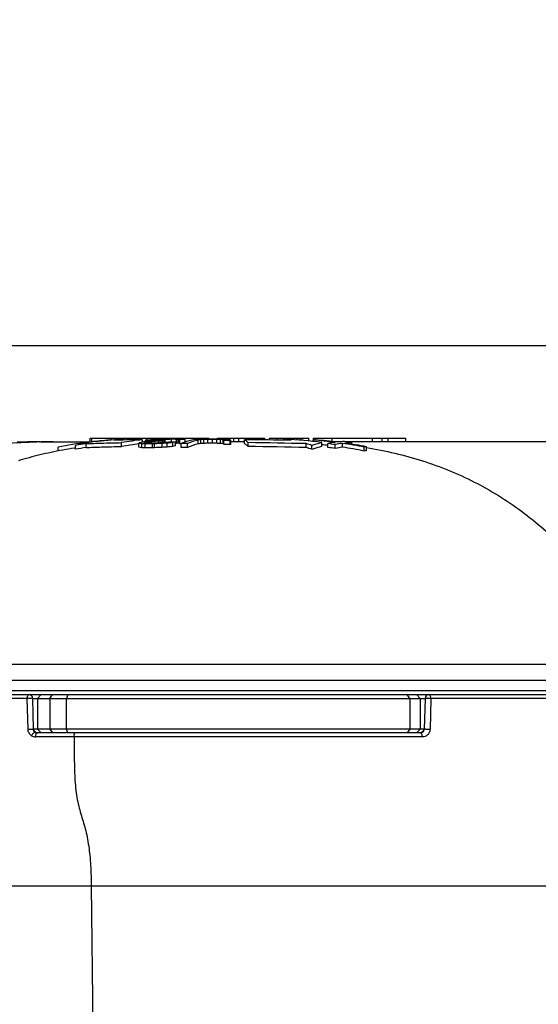
# Model space of a CAD drawing. Units: millimetres. Extents: x -3 to 903, y 0 to 594.
# Drawn here: x 287 to 300, y 458 to 484 of the extents above; entities that cross this region are included whole.
import ezdxf

# ---------------------------------------------------------------- set-up
doc = ezdxf.new("R2010")
doc.units = ezdxf.units.MM
doc.header["$LTSCALE"] = 46.255
doc.layers.get('0').update_dxf_attribs({"linetype": 'CONTINUOUS'})
doc.layers.add('6_ALL_SURFACE', color=7, linetype='CONTINUOUS')
doc.styles.get("Standard").update_dxf_attribs({"font": 'txt', "width": 0.8})
doc.dimstyles.new('DIMSTYLE_2', dxfattribs={"dimtxt": 3, "dimasz": 1.5, "dimexe": 1, "dimexo": 1, "dimtad": 1, "dimdec": 3, "dimdsep": 46, "dimtxsty": 'STANDARD', "dimblk": 'OPEN', "dimblk1": 'OPEN', "dimblk2": 'OPEN', "dimcen": 0.09, "dimadec": 3, "dimazin": 2, "dimtp": 0.1, "dimtm": 0.1, "dimtfac": 1, "dimtdec": 0, "dimtmove": 0, "dimatfit": 2, "dimldrblk": 'OPEN', "dimfxl": 1, "dimtolj": 1, "dimarcsym": 0})

# ---------------------------------------------------------------- blocks, each defined once
blk = doc.blocks.new('_OPEN')
at = {"color": 0, "linetype": 'BYBLOCK'}
for p, q in [((0, 0), (-1, 0.233)), ((-1, -0.233), (0, 0)), ((-1, 0), (0, 0))]:
    blk.add_line(p, q, dxfattribs=at)
blk = doc.blocks.new('*D31')
at = {"color": 2, "linetype": 'CONTINUOUS'}
for p, q in [((267.991, 443.265), (278.603, 475.038)), ((278.603, 475.038), (348.703, 475.038)), ((348.703, 475.038), (313.903, 475.038)), ((268.096, 443.578), (267.991, 443.265)), ((268.096, 443.578), (268.096, 443.578)), ((267.991, 443.265), (266.303, 438.209)), ((267.887, 442.952), (267.991, 443.265)), ((267.887, 442.952), (267.887, 442.952))]:
    blk.add_line(p, q, dxfattribs=at)
at = {"color": 2, "linetype": 'CONTINUOUS', "xscale": 1.5, "yscale": 1.5, "zscale": 1.5}
for p, rotation in [((268.096, 443.578), 251.5307613973), ((267.887, 442.952), 71.5307613973)]:
    blk.add_blockref('_OPEN', p, dxfattribs=dict(at, rotation=rotation))
at = {"color": 2, "linetype": 'CONTINUOUS', "insert": (316.903, 483.288), "char_height": 3, "width": 28.8, "attachment_point": 1, "line_spacing_factor": 0.9}
blk.add_mtext('3XM4 depth 7\\P ', dxfattribs=at)

msp = doc.modelspace()

# ---------------------------------------------------------------- linework, layer by layer
at = {"color": 7, "linetype": 'CONTINUOUS'}
for p, q in [((288.2613, 472.37699), (288.2613, 472.47801)), ((288.36753, 472.52485), (288.36753, 472.62485)), ((288.36753, 472.62485), (291.46891, 472.62485)), ((288.41082, 472.52485), (288.41082, 472.62485)), ((288.86827, 472.56387), (288.86827, 472.57068)), ((288.93007, 472.56868), (288.93007, 472.57643)), ((289.18986, 472.4033), (289.18986, 472.50404)), ((289.26207, 472.57354), (289.26207, 472.59027)), ((289.4944, 472.57697), (289.4944, 472.62485)), ((289.64146, 472.38272), (289.64146, 472.48355)), ((289.66672, 472.57899), (289.66672, 472.62485)), ((289.7156, 472.37251), (289.7156, 472.47342)), ((289.73651, 472.51751), (289.73651, 472.57969)), ((289.80702, 472.52701), (289.80702, 472.54707)), ((289.80765, 472.49667), (289.80765, 472.50869)), ((289.80815, 472.36906), (289.80815, 472.46998)), ((289.83489, 472.52995), (289.83489, 472.54125)), ((289.83869, 472.56162), (289.83869, 472.62485)), ((289.89994, 472.48974), (289.89994, 472.52324)), ((289.97383, 472.49012), (289.97383, 472.53096)), ((289.99162, 472.55202), (289.99162, 472.56954)), ((289.99312, 472.37135), (289.99312, 472.47225)), ((290.03777, 472.55011), (290.03777, 472.57451)), ((290.04859, 472.37281), (290.04859, 472.4737)), ((290.11165, 472.551), (290.11165, 472.57994)), ((290.15868, 472.49463), (290.15868, 472.54111)), ((290.17634, 472.55161), (290.17634, 472.58317)), ((290.25197, 472.3807), (290.25197, 472.48153)), ((290.26963, 472.49929), (290.26963, 472.54349)), ((290.30645, 472.50224), (290.30645, 472.55403)), ((290.32424, 472.50367), (290.32424, 472.58784)), ((290.38134, 472.38973), (290.38134, 472.4905)), ((290.49067, 472.51833), (290.49067, 472.59048)), ((290.52911, 472.40498), (290.52911, 472.50566)), ((290.59367, 472.41849), (290.59367, 472.51908)), ((290.59367, 472.49029), (290.62016, 472.49023)), ((290.62016, 472.49023), (290.62016, 472.59039)), ((290.66644, 472.48899), (290.66644, 472.58916)), ((290.70351, 472.48581), (290.70351, 472.58599)), ((290.71284, 472.48219), (290.71284, 472.5824)), ((290.71284, 472.48219), (290.74641, 472.48241)), ((290.74207, 472.37981), (290.74207, 472.48064)), ((290.85153, 472.58309), (290.85141, 472.58858)), ((290.85153, 472.52201), (290.85153, 472.58309)), ((290.90851, 472.37842), (290.90851, 472.47927)), ((291.19386, 472.47158), (291.19386, 472.57185)), ((291.25841, 472.47977), (291.25841, 472.57999)), ((291.29435, 472.59428), (291.29435, 472.62485)), ((291.34151, 472.48508), (291.34151, 472.58528)), ((291.44313, 472.48786), (291.44313, 472.58804)), ((291.46891, 472.59821), (291.46891, 472.62485)), ((291.56329, 472.48818), (291.56329, 472.58836)), ((291.67425, 472.48637), (291.67425, 472.58656)), ((291.69859, 472.59702), (291.69859, 472.62485)), ((291.69859, 472.62485), (292.92732, 472.62485)), ((291.73082, 472.59654), (291.73082, 472.62485)), ((291.776, 472.48232), (291.776, 472.58253)), ((291.84081, 472.47646), (291.84081, 472.57671)), ((291.85959, 472.45878), (291.85959, 472.55913)), ((291.91779, 472.58882), (291.91779, 472.62485)), ((291.93068, 472.58798), (291.93068, 472.62485)), ((291.98495, 472.58205), (291.98495, 472.62485)), ((292.02603, 472.4531), (292.02603, 472.55349)), ((292.04431, 472.46569), (292.04431, 472.56601)), ((292.12464, 472.52485), (292.12464, 472.62485)), ((292.25143, 472.52485), (292.25143, 472.62485)), ((292.39947, 472.4794), (292.39947, 472.57964)), ((292.42873, 472.57943), (292.42873, 472.62485)), ((292.49838, 472.40314), (292.49838, 472.50388)), ((292.54263, 472.57857), (292.54263, 472.62485)), ((292.73551, 472.57697), (292.73551, 472.62485)), ((292.83652, 472.57608), (292.83652, 472.62485)), ((292.92463, 472.57526), (292.92463, 472.62485)), ((292.92732, 472.57524), (292.92732, 472.62485)), ((293.05089, 472.57404), (293.05089, 472.62485)), ((293.05089, 472.62485), (294.07977, 472.62485)), ((293.05465, 472.574), (293.05465, 472.62485)), ((293.25452, 472.57193), (293.25452, 472.62485)), ((293.42537, 472.57005), (293.42537, 472.62485)), ((293.44579, 472.56982), (293.44579, 472.62485)), ((293.46759, 472.56957), (293.46759, 472.59022)), ((293.55969, 472.58506), (293.55969, 472.62485)), ((293.68004, 472.57758), (293.68004, 472.62485)), ((293.77836, 472.57082), (293.77836, 472.62485)), ((293.85465, 472.56516), (293.85465, 472.62485)), ((293.90891, 472.5609), (293.90891, 472.62485)), ((294.00885, 472.3767), (294.00885, 472.47773)), ((294.07977, 472.54623), (294.07977, 472.62485)), ((294.19418, 472.53529), (294.19418, 472.57061)), ((294.20253, 472.57146), (294.20253, 472.62485)), ((294.20253, 472.62485), (296.61171, 472.62485)), ((294.42142, 472.40996), (294.42142, 472.51076)), ((294.57941, 472.3791), (294.57941, 472.48015)), ((294.69068, 472.53422), (294.69068, 472.62485)), ((294.95503, 472.3836), (294.95503, 472.48463)), ((295.20224, 472.46454), (295.20224, 472.50774)), ((295.73877, 472.52485), (295.73877, 472.62485)), ((295.99851, 472.52485), (295.99851, 472.62485)), ((296.15579, 472.52485), (296.15579, 472.62485)), ((296.61171, 472.52485), (296.61171, 472.62485)), ((287.53679, 472.28716), (287.53679, 472.38749)), ((287.98837, 472.33062), (287.98837, 472.43201)), ((294.15647, 472.33023), (294.15647, 472.43162)), ((294.76962, 472.35115), (294.76962, 472.45243)), ((295.52566, 472.28539), (295.52566, 472.38728)), ((295.58746, 472.29463), (295.58746, 472.39643)), ((276.98909, 465.92485), (314.37417, 465.92485)), ((277.00094, 466.03357), (314.46822, 466.03357)), ((286.72554, 465.82135), (280.06214, 465.82091)), ((286.7466, 465.02007), (286.72554, 465.82135)), ((286.88877, 465.02617), (286.86779, 465.82747)), ((286.86786, 465.82485), (297.11499, 465.82485)), ((286.99143, 465.82485), (287.09143, 465.92485)), ((286.99143, 465.82485), (286.99143, 465.02485)), ((287.31756, 465.82485), (287.3817, 465.92485)), ((287.31756, 465.82485), (287.31756, 465.02485)), ((287.78251, 465.92485), (287.75161, 465.82485)), ((287.75161, 465.02485), (287.75161, 465.82485)), ((296.717, 465.82485), (296.64667, 465.92485)), ((296.717, 465.82485), (296.717, 465.02485)), ((296.99143, 465.82485), (296.89143, 465.92485)), ((296.99143, 465.82485), (296.99143, 465.02485)), ((297.11506, 465.82747), (297.09398, 465.02223)), ((297.2667, 465.82126), (297.24561, 465.01607)), ((301.77606, 465.82096), (297.2667, 465.82126)), ((286.8883, 465.04476), (286.88824, 465.04631)), ((286.88837, 465.04322), (286.8883, 465.04476)), ((286.88846, 465.0417), (286.88837, 465.04322)), ((286.88857, 465.04018), (286.88846, 465.0417)), ((286.8887, 465.03868), (286.88857, 465.04018)), ((286.88884, 465.03719), (286.8887, 465.03868)), ((286.88901, 465.03571), (286.88884, 465.03719)), ((286.88919, 465.03425), (286.88901, 465.03571)), ((286.88939, 465.0328), (286.88919, 465.03425)), ((286.8896, 465.03136), (286.88939, 465.0328)), ((286.88984, 465.02993), (286.8896, 465.03136)), ((286.89008, 465.02852), (286.88984, 465.02993)), ((286.89035, 465.02712), (286.89008, 465.02852)), ((286.89062, 465.02573), (286.89035, 465.02712)), ((286.89091, 465.02435), (286.89062, 465.02573)), ((297.08956, 465.02485), (286.89081, 465.02485)), ((286.89122, 465.02299), (286.89091, 465.02435)), ((286.89154, 465.02165), (286.89122, 465.02299)), ((286.89187, 465.02031), (286.89154, 465.02165)), ((286.89222, 465.01899), (286.89187, 465.02031)), ((286.89258, 465.01768), (286.89222, 465.01899)), ((286.89295, 465.01639), (286.89258, 465.01768)), ((286.89333, 465.0151), (286.89295, 465.01639)), ((286.89372, 465.01383), (286.89333, 465.0151)), ((286.89413, 465.01258), (286.89372, 465.01383)), ((286.89454, 465.01133), (286.89413, 465.01258)), ((286.89497, 465.0101), (286.89454, 465.01133)), ((286.8954, 465.00889), (286.89497, 465.0101)), ((286.99143, 465.02485), (287.09143, 464.92485)), ((287.31756, 465.02485), (287.3817, 464.92485)), ((287.78251, 464.92485), (287.75161, 465.02485)), ((296.717, 465.02485), (296.64667, 464.92485)), ((296.99143, 465.02485), (296.89143, 464.92485)), ((297.08442, 465.01068), (297.08395, 465.00959)), ((297.08489, 465.01178), (297.08442, 465.01068)), ((297.08535, 465.01289), (297.08489, 465.01178)), ((297.0858, 465.01401), (297.08535, 465.01289)), ((297.08624, 465.01515), (297.0858, 465.01401)), ((297.08668, 465.01629), (297.08624, 465.01515)), ((297.08711, 465.01745), (297.08668, 465.01629)), ((297.08753, 465.01862), (297.08711, 465.01745)), ((297.08794, 465.0198), (297.08753, 465.01862)), ((297.08835, 465.021), (297.08794, 465.0198)), ((297.08874, 465.02221), (297.08835, 465.021)), ((297.08913, 465.02343), (297.08874, 465.02221)), ((297.08951, 465.02466), (297.08913, 465.02343)), ((297.08988, 465.02591), (297.08951, 465.02466)), ((297.09023, 465.02717), (297.08988, 465.02591)), ((297.09058, 465.02845), (297.09023, 465.02717)), ((297.09092, 465.02974), (297.09058, 465.02845)), ((297.09125, 465.03105), (297.09092, 465.02974)), ((297.09156, 465.03236), (297.09125, 465.03105)), ((297.09187, 465.0337), (297.09156, 465.03236)), ((297.09216, 465.03505), (297.09187, 465.0337)), ((297.09244, 465.03641), (297.09216, 465.03505)), ((297.09271, 465.03778), (297.09244, 465.03641)), ((297.09297, 465.03917), (297.09271, 465.03778)), ((297.09321, 465.04058), (297.09297, 465.03917)), ((297.09344, 465.04199), (297.09321, 465.04058)), ((297.09365, 465.04343), (297.09344, 465.04199)), ((297.09385, 465.04487), (297.09365, 465.04343)), ((297.09403, 465.04634), (297.09385, 465.04487)), ((297.0942, 465.04781), (297.09403, 465.04634)), ((297.09436, 465.04931), (297.0942, 465.04781)), ((297.09449, 465.05082), (297.09436, 465.04931)), ((297.09462, 465.05234), (297.09449, 465.05082)), ((297.09472, 465.05388), (297.09462, 465.05234)), ((297.09481, 465.05544), (297.09472, 465.05388)), ((297.09488, 465.05701), (297.09481, 465.05544)), ((297.09493, 465.0586), (297.09488, 465.05701)), ((286.89585, 465.00768), (286.8954, 465.00889)), ((286.8963, 465.00649), (286.89585, 465.00768)), ((286.89677, 465.00531), (286.8963, 465.00649)), ((286.89724, 465.00414), (286.89677, 465.00531)), ((286.89772, 465.00299), (286.89724, 465.00414)), ((286.89821, 465.00184), (286.89772, 465.00299)), ((286.8987, 465.00071), (286.89821, 465.00184)), ((286.89921, 464.9996), (286.8987, 465.00071)), ((286.89972, 464.99849), (286.89921, 464.9996)), ((286.90024, 464.99739), (286.89972, 464.99849)), ((286.90077, 464.99631), (286.90024, 464.99739)), ((286.9013, 464.99524), (286.90077, 464.99631)), ((286.90184, 464.99418), (286.9013, 464.99524)), ((286.90238, 464.99313), (286.90184, 464.99418)), ((286.90293, 464.9921), (286.90238, 464.99313)), ((286.90349, 464.99107), (286.90293, 464.9921)), ((286.90405, 464.99006), (286.90349, 464.99107)), ((286.90462, 464.98906), (286.90405, 464.99006)), ((286.90519, 464.98806), (286.90462, 464.98906)), ((286.90577, 464.98708), (286.90519, 464.98806)), ((286.90635, 464.98611), (286.90577, 464.98708)), ((286.90693, 464.98516), (286.90635, 464.98611)), ((286.90752, 464.98421), (286.90693, 464.98516)), ((286.90812, 464.98327), (286.90752, 464.98421)), ((286.90871, 464.98234), (286.90812, 464.98327)), ((286.90931, 464.98143), (286.90871, 464.98234)), ((286.90992, 464.98052), (286.90931, 464.98143)), ((286.91052, 464.97962), (286.90992, 464.98052)), ((286.91113, 464.97874), (286.91052, 464.97962)), ((286.91175, 464.97786), (286.91113, 464.97874)), ((286.91236, 464.977), (286.91175, 464.97786)), ((286.91298, 464.97614), (286.91236, 464.977)), ((286.9136, 464.97529), (286.91298, 464.97614)), ((286.91422, 464.97446), (286.9136, 464.97529)), ((286.91484, 464.97363), (286.91422, 464.97446)), ((286.91547, 464.97281), (286.91484, 464.97363)), ((286.9161, 464.972), (286.91547, 464.97281)), ((286.91672, 464.9712), (286.9161, 464.972)), ((286.91735, 464.97041), (286.91672, 464.9712)), ((286.91799, 464.96963), (286.91735, 464.97041)), ((286.91862, 464.96886), (286.91799, 464.96963)), ((286.91925, 464.9681), (286.91862, 464.96886)), ((286.91988, 464.96734), (286.91925, 464.9681)), ((286.92052, 464.9666), (286.91988, 464.96734)), ((286.92116, 464.96586), (286.92052, 464.9666)), ((286.92179, 464.96513), (286.92116, 464.96586)), ((286.92243, 464.96441), (286.92179, 464.96513)), ((286.92306, 464.9637), (286.92243, 464.96441)), ((286.9237, 464.963), (286.92306, 464.9637)), ((286.92434, 464.9623), (286.9237, 464.963)), ((286.92498, 464.96161), (286.92434, 464.9623)), ((286.92561, 464.96093), (286.92498, 464.96161)), ((286.92625, 464.96026), (286.92561, 464.96093)), ((286.92689, 464.95959), (286.92625, 464.96026)), ((286.92752, 464.95894), (286.92689, 464.95959)), ((286.92816, 464.95829), (286.92752, 464.95894)), ((286.9288, 464.95764), (286.92816, 464.95829)), ((286.92943, 464.95701), (286.9288, 464.95764)), ((286.93007, 464.95638), (286.92943, 464.95701)), ((286.9307, 464.95576), (286.93007, 464.95638)), ((286.93133, 464.95514), (286.9307, 464.95576)), ((286.93196, 464.95454), (286.93133, 464.95514)), ((286.9326, 464.95394), (286.93196, 464.95454)), ((286.93323, 464.95334), (286.9326, 464.95394)), ((286.93386, 464.95276), (286.93323, 464.95334)), ((286.93449, 464.95217), (286.93386, 464.95276)), ((286.93511, 464.9516), (286.93449, 464.95217)), ((286.93574, 464.95103), (286.93511, 464.9516)), ((286.93637, 464.95047), (286.93574, 464.95103)), ((286.93699, 464.94991), (286.93637, 464.95047)), ((286.93762, 464.94936), (286.93699, 464.94991)), ((286.93824, 464.94882), (286.93762, 464.94936)), ((286.93886, 464.94828), (286.93824, 464.94882)), ((286.9401, 464.94722), (286.93886, 464.94828)), ((286.94134, 464.94618), (286.9401, 464.94722)), ((286.94257, 464.94517), (286.94134, 464.94618)), ((286.94379, 464.94417), (286.94257, 464.94517)), ((286.94502, 464.9432), (286.94379, 464.94417)), ((286.94623, 464.94224), (286.94502, 464.9432)), ((286.94744, 464.94131), (286.94623, 464.94224)), ((286.94865, 464.94039), (286.94744, 464.94131)), ((287.9486, 464.82139), (286.9485, 464.82139)), ((286.94984, 464.9395), (286.94865, 464.94039)), ((286.95103, 464.93862), (286.94984, 464.9395)), ((286.95222, 464.93776), (286.95103, 464.93862)), ((286.95339, 464.93692), (286.95222, 464.93776)), ((286.95456, 464.9361), (286.95339, 464.93692)), ((286.95572, 464.93529), (286.95456, 464.9361)), ((286.95687, 464.9345), (286.95572, 464.93529)), ((286.95801, 464.93373), (286.95687, 464.9345)), ((286.95914, 464.93298), (286.95801, 464.93373)), ((286.96025, 464.93225), (286.95914, 464.93298)), ((286.96136, 464.93153), (286.96025, 464.93225)), ((286.96245, 464.93083), (286.96136, 464.93153)), ((286.96353, 464.93015), (286.96245, 464.93083)), ((286.96637, 464.92741), (286.96292, 464.92832)), ((286.96459, 464.92949), (286.96353, 464.93015)), ((286.96667, 464.92822), (286.96459, 464.92949)), ((286.96785, 464.92708), (286.96637, 464.92741)), ((286.96898, 464.92685), (286.96667, 464.92822)), ((296.99401, 464.92485), (286.98884, 464.92485)), ((297.04411, 464.82134), (287.9486, 464.82139)), ((297.00657, 464.92632), (297.00521, 464.92548)), ((297.00732, 464.92574), (297.00578, 464.92555)), ((297.00951, 464.92817), (297.00657, 464.92632)), ((297.01038, 464.92626), (297.00732, 464.92574)), ((297.01107, 464.92918), (297.00951, 464.92817)), ((297.01213, 464.92988), (297.01107, 464.92918)), ((297.01321, 464.93059), (297.01213, 464.92988)), ((297.0143, 464.93133), (297.01321, 464.93059)), ((297.0154, 464.93208), (297.0143, 464.93133)), ((297.01652, 464.93285), (297.0154, 464.93208)), ((297.01765, 464.93363), (297.01652, 464.93285)), ((297.01879, 464.93443), (297.01765, 464.93363)), ((297.01993, 464.93525), (297.01879, 464.93443)), ((297.02108, 464.93608), (297.01993, 464.93525)), ((297.02282, 464.93735), (297.02108, 464.93608)), ((297.02398, 464.93822), (297.02282, 464.93735)), ((297.02515, 464.9391), (297.02398, 464.93822)), ((297.02633, 464.93999), (297.02515, 464.9391)), ((297.0275, 464.9409), (297.02633, 464.93999)), ((297.02869, 464.94182), (297.0275, 464.9409)), ((297.02987, 464.94276), (297.02869, 464.94182)), ((297.03106, 464.94371), (297.02987, 464.94276)), ((297.03225, 464.94468), (297.03106, 464.94371)), ((297.03344, 464.94566), (297.03225, 464.94468)), ((297.03463, 464.94665), (297.03344, 464.94566)), ((297.03583, 464.94766), (297.03463, 464.94665)), ((297.03703, 464.94869), (297.03583, 464.94766)), ((297.03823, 464.94973), (297.03703, 464.94869)), ((297.03944, 464.9508), (297.03823, 464.94973)), ((297.04064, 464.95187), (297.03944, 464.9508)), ((297.04185, 464.95297), (297.04064, 464.95187)), ((297.04306, 464.95408), (297.04185, 464.95297)), ((297.04427, 464.95522), (297.04306, 464.95408)), ((297.04549, 464.95637), (297.04427, 464.95522)), ((297.04671, 464.95754), (297.04549, 464.95637)), ((297.04792, 464.95874), (297.04671, 464.95754)), ((297.04914, 464.95995), (297.04792, 464.95874)), ((297.05037, 464.96119), (297.04914, 464.95995)), ((297.05159, 464.96244), (297.05037, 464.96119)), ((297.0522, 464.96308), (297.05159, 464.96244)), ((297.05281, 464.96373), (297.0522, 464.96308)), ((297.05343, 464.96438), (297.05281, 464.96373)), ((297.05404, 464.96504), (297.05343, 464.96438)), ((297.05466, 464.9657), (297.05404, 464.96504)), ((297.05527, 464.96638), (297.05466, 464.9657)), ((297.05589, 464.96705), (297.05527, 464.96638)), ((297.0565, 464.96774), (297.05589, 464.96705)), ((297.05712, 464.96843), (297.0565, 464.96774)), ((297.05774, 464.96913), (297.05712, 464.96843)), ((297.05836, 464.96984), (297.05774, 464.96913)), ((297.05897, 464.97056), (297.05836, 464.96984)), ((297.05959, 464.97128), (297.05897, 464.97056)), ((297.06021, 464.97201), (297.05959, 464.97128)), ((297.06082, 464.97275), (297.06021, 464.97201)), ((297.06144, 464.97349), (297.06082, 464.97275)), ((297.06205, 464.97424), (297.06144, 464.97349)), ((297.06267, 464.975), (297.06205, 464.97424)), ((297.06328, 464.97577), (297.06267, 464.975)), ((297.06389, 464.97654), (297.06328, 464.97577)), ((297.0645, 464.97732), (297.06389, 464.97654)), ((297.06511, 464.97811), (297.0645, 464.97732)), ((297.06572, 464.97891), (297.06511, 464.97811)), ((297.06633, 464.97971), (297.06572, 464.97891)), ((297.06693, 464.98052), (297.06633, 464.97971)), ((297.06753, 464.98134), (297.06693, 464.98052)), ((297.06813, 464.98216), (297.06753, 464.98134)), ((297.06873, 464.983), (297.06813, 464.98216)), ((297.06933, 464.98384), (297.06873, 464.983)), ((297.06992, 464.98469), (297.06933, 464.98384)), ((297.07051, 464.98554), (297.06992, 464.98469)), ((297.0711, 464.98641), (297.07051, 464.98554)), ((297.07168, 464.98728), (297.0711, 464.98641)), ((297.07226, 464.98816), (297.07168, 464.98728)), ((297.07284, 464.98904), (297.07226, 464.98816)), ((297.07341, 464.98994), (297.07284, 464.98904)), ((297.07398, 464.99084), (297.07341, 464.98994)), ((297.07455, 464.99174), (297.07398, 464.99084)), ((297.07511, 464.99266), (297.07455, 464.99174)), ((297.07566, 464.99358), (297.07511, 464.99266)), ((297.07622, 464.99451), (297.07566, 464.99358)), ((297.07677, 464.99545), (297.07622, 464.99451)), ((297.07731, 464.9964), (297.07677, 464.99545)), ((297.07785, 464.99736), (297.07731, 464.9964)), ((297.07839, 464.99832), (297.07785, 464.99736)), ((297.07892, 464.9993), (297.07839, 464.99832)), ((297.07944, 465.00028), (297.07892, 464.9993)), ((297.07997, 465.00127), (297.07944, 465.00028)), ((297.08048, 465.00228), (297.07997, 465.00127)), ((297.08099, 465.00329), (297.08048, 465.00228)), ((297.0815, 465.00431), (297.08099, 465.00329)), ((297.082, 465.00535), (297.0815, 465.00431)), ((297.0825, 465.00639), (297.082, 465.00535)), ((297.08299, 465.00744), (297.0825, 465.00639)), ((297.08347, 465.00851), (297.08299, 465.00744)), ((297.08395, 465.00959), (297.08347, 465.00851)), ((302.96896, 460.92485), (279.64359, 460.92485)), ((288.39865, 460.92485), (288.44034, 457.06136))]:
    msp.add_line(p, q, dxfattribs=at)
for centre, radius, start, end in [((289.72212, 461.30047), 11.30034, 97.339828, 101.150511), ((289.95634, 461.58761), 11.02152, 98.846797, 100.285711), ((289.8485, 460.41154), 12.19813, 97.131621, 97.395149), ((289.92484, 459.77005), 12.84414, 94.967251, 97.114252), ((289.98842, 459.3618), 13.25694, 94.84726, 95.088227), ((289.99542, 459.00498), 13.61244, 94.749723, 94.984396), ((289.21231, 469.2076), 3.38063, 94.789082, 95.841079), ((290.16811, 459.84469), 12.77774, 94.066153, 95.294123), ((290.51295, 464.95658), 7.66255, 95.81571, 99.943046), ((290.50324, 464.96583), 7.55255, 96.551979, 100.014571), ((290.07905, 472.18389), 0.53036, 143.896946, 145.596455), ((289.00645, 467.56402), 4.96035, 81.780616, 82.644939), ((290.32708, 470.6734), 1.94449, 109.783144, 110.360675), ((290.69793, 467.90329), 4.71352, 101.806489, 102.609397), ((289.27439, 459.35069), 13.13014, 87.670225, 88.07435), ((291.09727, 462.68341), 9.9278, 97.411726, 97.895585), ((290.45075, 470.69314), 1.92609, 109.505146, 110.087177), ((289.31111, 470.83708), 1.73228, 73.016379, 73.977601), ((290.03648, 472.32073), 0.3223, 133.137788, 135.391955), ((289.42541, 470.65081), 1.93427, 77.778354, 78.621554), ((291.09093, 464.66395), 7.94902, 98.616978, 99.290458), ((290.15328, 451.88061), 20.59226, 90.445632, 90.960331), ((290.3171, 470.61834), 2.0013, 103.411245, 104.497418), ((291.32533, 456.26689), 16.33121, 94.812672, 95.30073), ((289.2015, 462.50471), 10.00805, 86.101691, 86.473496), ((289.78113, 453.61276), 18.92856, 89.473175, 89.837283), ((290.68388, 466.47533), 6.14617, 97.249709, 97.77019), ((290.04292, 452.04471), 20.44553, 90.088317, 90.451202), ((291.37023, 458.80678), 13.79504, 95.809678, 96.118231), ((290.91494, 462.0422), 10.57817, 95.008844, 95.460795), ((290.43847, 470.64407), 1.97665, 103.065666, 104.163789), ((289.7206, 471.98227), 0.62398, 66.093583, 67.954654), ((289.51253, 460.26899), 12.29237, 87.548731, 87.85105), ((291.347, 449.23172), 23.33966, 92.918443, 93.372897), ((291.12621, 453.98885), 18.62573, 93.179981, 93.493133), ((290.92216, 464.14374), 8.47703, 95.988485, 96.302205), ((290.6111, 449.93287), 22.54785, 91.429517, 91.570539), ((290.65496, 449.0584), 23.44065, 91.30195, 91.573246), ((291.14943, 457.94607), 14.67063, 94.056399, 94.345744), ((290.38438, 447.06133), 25.49114, 90.424558, 90.77798), ((291.05527, 448.9709), 23.52435, 91.956893, 92.45261), ((291.19389, 450.16047), 22.45244, 92.480006, 92.810484), ((291.25089, 450.38051), 22.22865, 92.77082, 92.937752), ((291.22362, 448.31419), 24.20388, 92.257395, 92.607823), ((290.79235, 445.52816), 27.02039, 91.108477, 91.343811), ((291.18392, 443.01888), 29.58145, 91.665341, 91.95195), ((290.8258, 444.40683), 28.15199, 91.057043, 91.282912), ((291.20077, 442.99627), 29.61177, 91.660865, 91.893477), ((291.77804, 451.42012), 21.11662, 93.79245, 94.144303), ((290.8079, 470.73274), 1.88906, 105.39359, 106.555197), ((291.84254, 453.49281), 19.0714, 94.422645, 94.728938), ((290.96006, 437.86611), 34.72755, 90.774451, 91.049081), ((290.99537, 435.13837), 37.46292, 90.659079, 90.998509), ((291.78956, 461.68149), 10.91836, 97.02101, 97.460558), ((292.00304, 457.40215), 15.17526, 95.573744, 96.134614), ((290.73089, 446.46871), 26.05073, 90.301802, 90.606858), ((290.53256, 439.71571), 32.8748, 89.847323, 90.073006), ((291.54986, 467.75735), 4.85678, 101.354347, 102.132231), ((290.49774, 438.20955), 34.38933, 89.719347, 89.888876), ((290.12518, 453.1061), 19.49058, 88.408673, 88.544749), ((290.12611, 453.13464), 19.36189, 88.400858, 88.537839), ((290.21481, 451.67984), 20.9235, 88.510378, 88.763876), ((290.1902, 466.80438), 5.80436, 84.926491, 85.293741), ((290.19117, 466.7452), 5.76342, 84.900006, 85.269878), ((290.5132, 472.07851), 0.542, 68.386975, 69.444003), ((290.51342, 471.98158), 0.53886, 68.280178, 69.344092), ((290.96104, 436.70815), 35.8751, 90.174901, 90.396413), ((291.45589, 470.75875), 1.86398, 103.289148, 112.516556), ((290.63099, 448.92772), 23.55318, 89.324901, 89.729787), ((290.229, 459.35048), 13.25637, 87.429449, 87.709809), ((290.53778, 470.89911), 1.71833, 79.483443, 80.427011), ((291.62665, 470.75196), 1.87065, 103.37718, 112.575474), ((291.62683, 470.66187), 1.86079, 103.454971, 112.707602), ((291.69282, 468.01965), 4.60154, 97.38719, 98.314345), ((291.96843, 461.94218), 10.6761, 94.162589, 94.659397), ((292.20102, 449.45432), 23.15772, 92.127669, 92.493587), ((291.92134, 467.06224), 5.55743, 96.850887, 97.52174), ((291.9198, 467.00526), 5.51432, 96.88867, 97.564828), ((292.25067, 457.63552), 14.97738, 93.480119, 93.798631), ((292.24846, 457.65034), 14.86244, 93.498545, 93.819528), ((292.08682, 431.37228), 41.23054, 90.856327, 91.036124), ((292.27715, 439.99208), 32.60663, 91.465676, 91.644319), ((292.27542, 440.11909), 32.37947, 91.472895, 91.652792), ((291.61587, 430.19578), 42.39261, 90.071056, 90.233461), ((291.61533, 430.33907), 42.14914, 90.070741, 90.234084), ((291.52173, 425.46902), 47.12922, 89.882328, 90.062133), ((291.06466, 438.36636), 34.22563, 88.979451, 89.165223), ((291.06506, 438.50312), 33.98871, 88.973017, 89.160084), ((291.13267, 435.10733), 37.49396, 89.087955, 89.257529), ((290.90396, 451.81881), 20.78203, 87.595085, 87.875833), ((290.90547, 451.88066), 20.62005, 87.580382, 87.863339), ((291.03415, 448.47853), 24.12802, 88.040949, 88.348599), ((291.09261, 464.61163), 8.00015, 84.633629, 85.099644), ((291.09408, 464.57524), 7.93643, 84.601139, 85.070917), ((291.49809, 471.28566), 1.33577, 73.892808, 75.133049), ((291.4983, 471.19387), 1.32754, 74.207478, 75.048275), ((291.1685, 460.95246), 11.66046, 86.149613, 86.605272), ((292.08923, 472.35679), 0.30606, 136.105636, 138.615158), ((291.07204, 446.84657), 25.72462, 87.874725, 88.245634), ((291.46385, 468.87256), 3.74592, 81.374296, 82.519582), ((291.79939, 472.1357), 0.49513, 60.352113, 62.8074), ((292.2909, 472.18612), 0.4529, 122.988141, 125.791514), ((292.29154, 472.08714), 0.45214, 123.148004, 125.961699), ((290.48026, 212.34642), 260.2403, 89.3097783, 89.5774549), ((289.84765, 275.75729), 196.76444, 88.7882115, 89.2281111), ((292.96868, 468.80228), 3.82065, 80.257528, 82.496687), ((293.02578, 469.07074), 3.54598, 71.405773, 73.904778), ((294.53999, 469.20554), 3.3828, 94.816034, 95.867403), ((293.13329, 459.74542), 12.86899, 82.716453, 85.271284), ((293.24359, 459.88465), 12.73206, 82.857685, 85.439274), ((295.1207, 469.76172), 2.7718, 97.376796, 101.261412), ((292.91495, 460.3915), 12.2027, 81.257832, 82.16038), ((295.31544, 469.85961), 2.64966, 97.817759, 101.887918), ((295.15582, 469.45288), 3.08266, 92.673474, 96.130318), ((293.34981, 461.35518), 11.24462, 78.842817, 81.792764), ((293.61347, 460.89908), 11.71687, 82.206847, 83.144648), ((295.34947, 469.59135), 2.9201, 92.890093, 96.541033), ((293.44378, 461.39944), 11.20398, 78.969439, 81.928938), ((289.95253, 461.59456), 10.91425, 98.914237, 100.367613), ((289.00697, 467.49667), 4.92707, 81.730808, 82.601068), ((289.27557, 459.35107), 13.02888, 87.657287, 88.064556), ((290.1538, 451.92817), 20.44381, 90.450337, 90.968773), ((290.61081, 450.0135), 22.36638, 91.440374, 91.582541), ((291.05441, 449.05586), 23.33864, 91.970348, 92.470015), ((291.77705, 451.47246), 20.96378, 93.817413, 94.171843), ((292.00131, 457.41515), 15.06195, 95.609181, 96.174308), ((291.54942, 467.68875), 4.82534, 101.423994, 102.207154), ((290.63107, 449.01487), 23.3652, 89.319665, 89.727809), ((291.07259, 446.94303), 25.52788, 87.859565, 88.233336), ((289.85056, 277.95657), 194.4646, 88.7747331, 89.2198368), ((293.02692, 468.99993), 3.51664, 71.264396, 73.786047), ((293.14456, 459.82333), 12.69033, 83.507903, 84.225286), ((292.91886, 460.41729), 12.07652, 81.184526, 82.096664), ((295.31525, 469.77915), 2.62924, 97.874668, 101.977355), ((293.35412, 461.37427), 11.12511, 78.744025, 81.726403), ((295.92065, 469.93339), 2.48547, 97.703988, 99.144273), ((295.91917, 469.86329), 2.45386, 97.76881, 99.227933), ((286.76782, 465.82485), 0.1, 1.5, 90), ((297.21503, 465.82485), 0.1, 90, 178.5), ((296.99401, 465.02485), 0.1, 270, 358.5), ((286.94844, 465.02465), 0.20327, 237.196183, 270.017954), ((286.98884, 465.02485), 0.1, 236.923159, 270)]:
    msp.add_arc(centre, radius, start, end, dxfattribs=at)
for points, knots in [([(288.33466, 472.51095), (288.3057, 472.50604), (288.1892, 472.48474), (288.07387, 472.45692), (287.98837, 472.43201)], [0, 0, 0, 0, 0.24802065, 1, 1, 1, 1]), ([(288.2613, 472.47801), (288.39493, 472.48378), (288.70442, 472.49404), (289.014, 472.50089), (289.18986, 472.50404)], [0, 0, 0, 0, 0.43195916, 1, 1, 1, 1]), ([(289.26207, 472.59027), (289.02972, 472.57753), (288.72015, 472.55418), (288.41171, 472.52016), (288.33466, 472.51095)], [0, 0, 0, 0, 0.74991683, 1, 1, 1, 1]), ([(289.73651, 472.57969), (289.59497, 472.57832), (289.34583, 472.5753), (289.09671, 472.57063), (288.98913, 472.56793)], [0, 0, 0, 0, 0.56809107, 1, 1, 1, 1]), ([(292.39947, 472.57964), (292.4079, 472.57485), (292.44331, 472.55297), (292.47551, 472.52611), (292.49838, 472.50388)], [0, 0, 0, 0, 0.23317554, 1, 1, 1, 1]), ([(292.39947, 472.4794), (292.4079, 472.47457), (292.44333, 472.45254), (292.47553, 472.42551), (292.49838, 472.40314)], [0, 0, 0, 0, 0.2330144, 1, 1, 1, 1]), ([(294.15647, 472.43162), (294.17836, 472.43998), (294.26515, 472.47121), (294.35427, 472.49586), (294.42142, 472.51076)], [0, 0, 0, 0, 0.25410329, 1, 1, 1, 1]), ([(288.2613, 472.37699), (288.39493, 472.38283), (288.70442, 472.39319), (289.014, 472.40012), (289.18986, 472.4033)], [0, 0, 0, 0, 0.43196086, 1, 1, 1, 1]), ([(294.15647, 472.33023), (294.17836, 472.33865), (294.26512, 472.37011), (294.35426, 472.39494), (294.42142, 472.40996)], [0, 0, 0, 0, 0.25416261, 1, 1, 1, 1]), ([(295.58747, 472.37364), (296.08263, 472.29468), (296.81303, 472.12616), (297.74273, 471.78926), (298.40538, 471.48526), (299.03864, 471.12781), (299.64267, 470.7174), (300.21775, 470.25503), (300.57883, 469.9163), (300.75454, 469.73944)], [0, 0, 0, 0, 0.25494456, 0.37922734, 0.50235731, 0.62517893, 0.74853841, 0.87323855, 1, 1, 1, 1]), ([(286.72554, 465.82135), (286.72534, 465.83449), (286.72655, 465.85372), (286.73176, 465.87825), (286.7393, 465.90205), (286.75345, 465.92485), (286.76782, 465.92485)], [0, 0, 0, 0, 0.33573938, 0.49154831, 0.63282309, 1, 1, 1, 1]), ([(286.86779, 465.82747), (286.8678, 465.82718), (286.86622, 465.82707), (286.86436, 465.82659), (286.86024, 465.82628), (286.85506, 465.82582), (286.84835, 465.82538), (286.83706, 465.82473), (286.82042, 465.82395), (286.79827, 465.8231), (286.77421, 465.82235), (286.74975, 465.82175), (286.73348, 465.82146), (286.72554, 465.82135)], [0, 0, 0, 0, 0.00598918, 0.02262273, 0.04988422, 0.08738312, 0.13454295, 0.19062829, 0.32593263, 0.48483337, 0.65738009, 0.8327645, 1, 1, 1, 1]), ([(297.2667, 465.82126), (297.25865, 465.82135), (297.24191, 465.8216), (297.21645, 465.82217), (297.19089, 465.82292), (297.16701, 465.82378), (297.14891, 465.82459), (297.13653, 465.82528), (297.12914, 465.82573), (297.12342, 465.82622), (297.11885, 465.82654), (297.11682, 465.82707), (297.11505, 465.82716), (297.11506, 465.82747)], [0, 0, 0, 0, 0.15904972, 0.33071376, 0.50307516, 0.66416839, 0.80281277, 0.86063184, 0.90939482, 0.94825723, 0.97655371, 0.99382607, 1, 1, 1, 1]), ([(297.2667, 465.82126), (297.26695, 465.83443), (297.26491, 465.8595), (297.25604, 465.8886), (297.24511, 465.90701), (297.23605, 465.91695), (297.22594, 465.92333), (297.21853, 465.92485), (297.21503, 465.92485)], [0, 0, 0, 0, 0.31489764, 0.59740738, 0.71846116, 0.82413444, 0.91621794, 1, 1, 1, 1]), ([(286.7466, 465.02007), (286.75454, 465.02018), (286.7708, 465.02047), (286.79526, 465.02108), (286.81931, 465.02182), (286.84144, 465.02267), (286.85806, 465.02344), (286.86935, 465.0241), (286.87606, 465.02453), (286.88123, 465.02499), (286.88535, 465.0253), (286.8872, 465.02578), (286.88878, 465.02589), (286.88877, 465.02617)], [0, 0, 0, 0, 0.16730061, 0.34271535, 0.51526501, 0.6741502, 0.80942978, 0.86550199, 0.9126495, 0.95013761, 0.97739039, 0.99401739, 1, 1, 1, 1]), ([(286.83832, 464.8538), (286.81142, 464.87116), (286.76576, 464.92158), (286.74747, 464.98697), (286.7466, 465.02007)], [0, 0, 0, 0, 0.49159545, 1, 1, 1, 1]), ([(286.93426, 464.94106), (286.92064, 464.94993), (286.89795, 464.97614), (286.88921, 465.00935), (286.88877, 465.02617)], [0, 0, 0, 0, 0.49153309, 1, 1, 1, 1]), ([(297.24561, 465.01607), (297.2449, 464.98865), (297.23199, 464.93459), (297.18358, 464.87011), (297.1177, 464.83023), (297.06823, 464.82134), (297.04411, 464.82134)], [0, 0, 0, 0, 0.26700931, 0.52277766, 0.76529065, 1, 1, 1, 1]), ([(297.24561, 465.01607), (297.23756, 465.01616), (297.22082, 465.01642), (297.19536, 465.01699), (297.1698, 465.01773), (297.14925, 465.01847), (297.13409, 465.01912), (297.12415, 465.0196), (297.11545, 465.02008), (297.10805, 465.02052), (297.10233, 465.02101), (297.09777, 465.02131), (297.09574, 465.02185), (297.09397, 465.02192), (297.09398, 465.02223)], [0, 0, 0, 0, 0.1590573, 0.33072802, 0.50309481, 0.66419186, 0.7369678, 0.80283871, 0.86065793, 0.90942039, 0.94828142, 0.97657519, 0.99384223, 1, 1, 1, 1]), ([(286.83832, 464.8538), (286.8454, 464.86714), (286.85749, 464.8861), (286.87586, 464.90861), (286.88955, 464.9227), (286.90295, 464.93355), (286.91658, 464.94189), (286.9292, 464.94436), (286.93426, 464.94106)], [0, 0, 0, 0, 0.33217154, 0.49220523, 0.63840599, 0.76470315, 0.86694506, 1, 1, 1, 1]), ([(286.9485, 464.82139), (286.94832, 464.83452), (286.9499, 464.85928), (286.95669, 464.88823), (286.96523, 464.90678), (286.9722, 464.91667), (286.98002, 464.92319), (286.98608, 464.92485), (286.98884, 464.92485)], [0, 0, 0, 0, 0.33267686, 0.62572668, 0.74677477, 0.8477559, 0.93000165, 1, 1, 1, 1]), ([(287.9486, 464.82139), (287.94846, 464.83451), (287.94937, 464.85371), (287.95309, 464.87802), (287.95675, 464.8936), (287.96142, 464.90662), (287.96723, 464.91798), (287.97467, 464.92485), (287.97949, 464.92485)], [0, 0, 0, 0, 0.34854928, 0.50882526, 0.65216863, 0.77414828, 0.87204849, 1, 1, 1, 1]), ([(287.9486, 464.82139), (287.94957, 464.73159), (287.95152, 464.55201), (287.95398, 464.32753), (287.9558, 464.14797), (287.95819, 463.96907), (287.96666, 463.74806), (287.98692, 463.48974), (288.01973, 463.24558), (288.06575, 463.02086), (288.12235, 462.81488), (288.18353, 462.6184), (288.24213, 462.41757), (288.29287, 462.20185), (288.33304, 461.96799), (288.36248, 461.7186), (288.38901, 461.36936), (288.39679, 461.10341), (288.3986, 460.92485)], [0, 0, 0, 0, 0.06836208, 0.13672462, 0.17090582, 0.2050648, 0.27293115, 0.33924003, 0.40225781, 0.46035626, 0.5137176, 0.56480917, 0.61702309, 0.67295223, 0.73340887, 0.79756402, 0.86405472, 1, 1, 1, 1]), ([(297.04411, 464.82134), (297.04435, 464.83449), (297.04237, 464.85951), (297.03378, 464.88858), (297.02319, 464.90699), (297.01442, 464.91692), (297.00463, 464.92331), (296.99741, 464.92485), (296.99401, 464.92485)], [0, 0, 0, 0, 0.31736103, 0.60126215, 0.7222685, 0.82726419, 0.91801604, 1, 1, 1, 1])]:
    msp.add_open_spline(points, degree=3, knots=knots, dxfattribs=at)
msp.add_open_spline([(294.42142, 472.51076), (294.10452, 472.54764), (293.78618, 472.57321), (293.46759, 472.59022)], degree=3, dxfattribs=at)
at = {"layer": '6_ALL_SURFACE', "color": 7, "linetype": 'CONTINUOUS'}
for p, q in [((286.55993, 472.51753), (286.46596, 472.51437)), ((286.65483, 472.52014), (286.55993, 472.51753)), ((286.75068, 472.52219), (286.65483, 472.52014)), ((286.84748, 472.52366), (286.75068, 472.52219)), ((286.94524, 472.52455), (286.84748, 472.52366)), ((287.04393, 472.52485), (286.94524, 472.52455)), ((287.04394, 472.52485), (288.41082, 472.52485)), ((289.73651, 472.52485), (289.79066, 472.52485)), ((289.75059, 472.51945), (289.73651, 472.51908)), ((290.85985, 472.52485), (290.85153, 472.52485)), ((292.39947, 472.52485), (292.04431, 472.52485)), ((294.89941, 472.52485), (294.77007, 472.52485)), ((304.42525, 472.52485), (295.07171, 472.52485)), ((287.20239, 472.21696), (287.12947, 472.20022)), ((287.27589, 472.23331), (287.20239, 472.21696)), ((287.34998, 472.24927), (287.27589, 472.23331)), ((287.42467, 472.26484), (287.34998, 472.24927)), ((287.49996, 472.28), (287.42467, 472.26484)), ((287.57587, 472.29476), (287.49996, 472.28)), ((287.65241, 472.30911), (287.57587, 472.29476)), ((287.72958, 472.32305), (287.65241, 472.30911)), ((287.8074, 472.33657), (287.72958, 472.32305)), ((287.88588, 472.34967), (287.8074, 472.33657)), ((287.96502, 472.36234), (287.88588, 472.34967)), ((287.98837, 472.36592), (287.96502, 472.36234)), ((286.56549, 472.05254), (286.49724, 472.03238)), ((286.63421, 472.07231), (286.56549, 472.05254)), ((286.70342, 472.09172), (286.63421, 472.07231)), ((286.77313, 472.11075), (286.70342, 472.09172)), ((286.84333, 472.1294), (286.77313, 472.11075)), ((286.91406, 472.14768), (286.84333, 472.1294)), ((286.98532, 472.16557), (286.91406, 472.14768)), ((287.05711, 472.18309), (286.98532, 472.16557)), ((287.12947, 472.20022), (287.05711, 472.18309)), ((280.2262, 466.72345), (302.97357, 466.724)), ((283.20377, 466.3004), (303.10294, 466.30099))]:
    msp.add_line(p, q, dxfattribs=at)
msp.add_open_spline([(287.40416, 472.52485), (286.83899, 472.52485), (285.73737, 472.46689), (284.39638, 472.21306), (283.39401, 471.89648), (282.68118, 471.60511), (282.0002, 471.25711), (281.56835, 470.9881), (281.35844, 470.84497)], degree=3, knots=[0, 0, 0, 0, 0.26616393, 0.51812692, 0.64025465, 0.76072275, 0.88035445, 1, 1, 1, 1], dxfattribs=at)

# ---------------------------------------------------------------- dimensions: what is measured, and where the dimension line sits
at = {"color": 2, "linetype": 'CONTINUOUS'}
dim = msp.add_diameter_dim_2p(p1=(268.09596, 443.57786), p2=(267.88689, 442.95185), text='3XM4 depth 7\\P ', dimstyle='DIMSTYLE_2', override={"dimtih": 1, "dimtoh": 1, "dimpost": '<>'}, dxfattribs=at)
dim.commit()
dim.dimension.update_dxf_attribs({"geometry": '*D31', "text_midpoint": (331.30307, 481.78819), "dimtype": 163})

doc.saveas('drawing.dxf')
